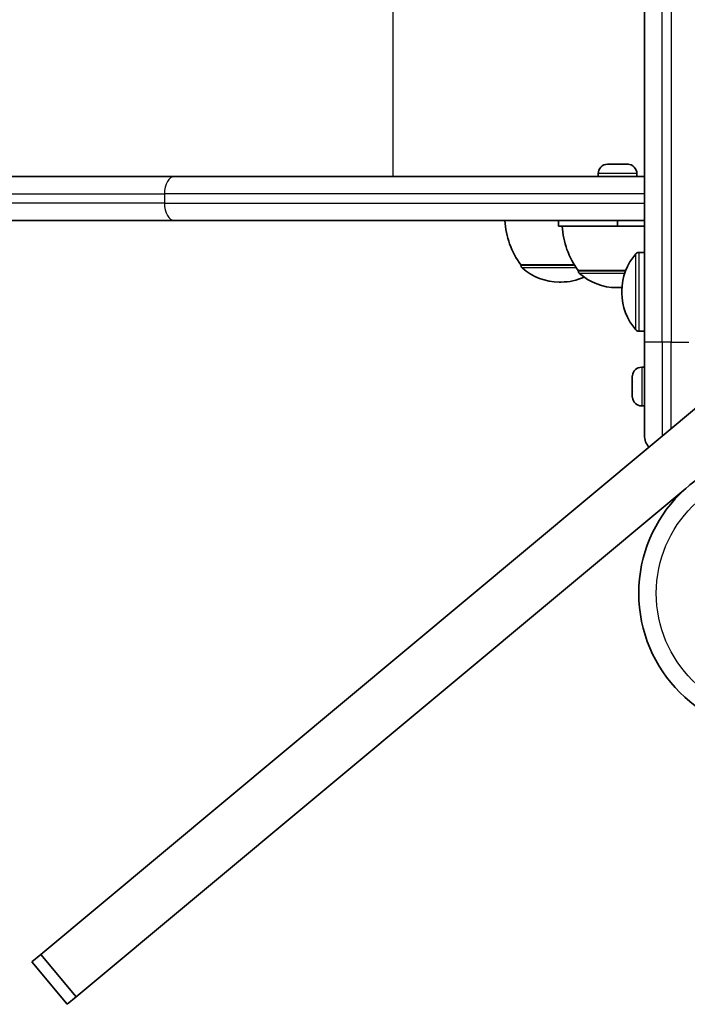
# Model space of a CAD drawing. Units: millimetres. Extents: x -4024 to 4234, y -2980 to 3277.
# Drawn here: x -1544 to -1363, y -1012 to -745 of the extents above; entities that cross this region are included whole.
import ezdxf

# ---------------------------------------------------------------- set-up
doc = ezdxf.new("R2010")
doc.units = ezdxf.units.MM
doc.layers.add('Widoczne (ISO)', color=7, linetype='Continuous', lineweight=35)
doc.layers.add('Widoczne wąskie (ISO)', color=7, linetype='Continuous', lineweight=25)

msp = doc.modelspace()

# ---------------------------------------------------------------- linework, layer by layer
at = {"layer": 'Widoczne (ISO)'}
for p, q in [((-1375.05, -252.35), (-1375.05, -832.35)), ((-1385.04, -784.05), (-1384.1, -784.05)), ((-1384.1, -784.05), (-1383.99, -784.05)), ((-1383.91, -784.05), (-1383.99, -784.05)), ((-1383.91, -784.05), (-1383.71, -784.05)), ((-1383.91, -784.05), (-1383.91, -784.06)), ((-1383.68, -784.05), (-1381.45, -784.05)), ((-1381.45, -784.05), (-1381.02, -784.05)), ((-1380.99, -784.05), (-1379.71, -784.05)), ((-1379.71, -784.05), (-1379.66, -784.05)), ((-1502.46, -787.35), (-2377.71, -787.35)), ((-1502.46, -787.35), (-1375.05, -787.35)), ((-1387.6, -786.61), (-1387.6, -787.35)), ((-1377.1, -786.61), (-1377.1, -787.35)), ((-2324.87, -799.35), (-1502.46, -799.35)), ((-1375.05, -799.35), (-1502.46, -799.35)), ((-1398.35, -799.35), (-1398.35, -800.85)), ((-1382.35, -800.85), (-1398.35, -800.85)), ((-1382.35, -799.35), (-1382.35, -800.85)), ((-1375.05, -800.85), (-1382.35, -800.85)), ((-1375.05, -808.01), (-1376.61, -808.01)), ((-1408.54, -811.35), (-1394.03, -811.35)), ((-1408.54, -811.35), (-1408.54, -811.42)), ((-1393, -812.85), (-1380.15, -812.85)), ((-1393, -812.85), (-1393, -812.92)), ((-1319.55, -815.48), (-1538.71, -998.35)), ((-1398.18, -816.01), (-1397.6, -816.01)), ((-1382.64, -817.51), (-1382.06, -817.51)), ((-1381.2, -818.37), (-1381.2, -818.95)), ((-1375.05, -829.31), (-1376.61, -829.31)), ((-1375.05, -857.6), (-1375.05, -832.35)), ((-1375.79, -839.1), (-1375.05, -839.1)), ((-1378.35, -841.68), (-1378.35, -841.67)), ((-1378.35, -842.82), (-1378.35, -841.68)), ((-1378.35, -843.26), (-1378.35, -843.21)), ((-1378.35, -845.5), (-1378.35, -843.26)), ((-1378.35, -845.94), (-1378.35, -845.89)), ((-1378.35, -847.03), (-1378.35, -845.94)), ((-1375.79, -849.6), (-1375.05, -849.6)), ((-1529.1, -1009.86), (-1363.83, -871.97)), ((-1538.71, -998.35), (-1541.12, -1000.36)), ((-1529.1, -1009.86), (-1538.71, -998.35)), ((-1531.51, -1011.87), (-1541.12, -1000.36)), ((-1531.51, -1011.87), (-1529.1, -1009.86))]:
    msp.add_line(p, q, dxfattribs=at)
msp.add_circle((-1338.55, -900.4), 38.05, dxfattribs=at)
for centre, radius, start, end in [((-1385.04, -786.61), 2.56, 90.4113, 180), ((-1379.66, -786.61), 2.56, 0, 89.5887), ((-1390.92, -798.18), 22, 183.062, 216.7891), ((-1375.38, -799.68), 22, 183.062, 216.7891), ((-1366.2, -818.37), 15, 138.0408, 180), ((-1376.61, -809.01), 1, 90, 138.0408), ((-1407.54, -811.42), 1, 180, 228.0408), ((-1398.18, -801.01), 15, 228.0408, 270), ((-1392, -812.92), 1, 180, 228.0408), ((-1382.64, -802.51), 15, 228.0408, 270), ((-1397.6, -801.01), 15, 270, 294.334), ((-1382.06, -802.51), 15, 270, 273.3917), ((-1366.2, -818.95), 15, 180, 221.9592), ((-1376.61, -828.31), 1, 221.9592, 270), ((-1375.79, -841.66), 2.56, 90, 174.0046), ((-1375.79, -847.04), 2.56, 185.9954, 270), ((-1370.3, -857.6), 4.75, 180, 221.9243)]:
    msp.add_arc(centre, radius, start, end, dxfattribs=at)
for points in [[(-1385.04, -784.05), (-1385.05, -784.05), (-1385.06, -784.05), (-1385.06, -784.05)], [(-1384.08, -784.07), (-1384.08, -784.06), (-1384.09, -784.05), (-1384.1, -784.05)], [(-1383.68, -784.05), (-1383.81, -784.05), (-1383.94, -784.06), (-1384.08, -784.07)], [(-1383.71, -784.05), (-1383.71, -784.05), (-1383.71, -784.05), (-1383.71, -784.05)], [(-1381.09, -784.07), (-1381.21, -784.06), (-1381.34, -784.05), (-1381.45, -784.05)], [(-1380.99, -784.05), (-1381.02, -784.05), (-1381.06, -784.06), (-1381.09, -784.07)], [(-1381.02, -784.05), (-1381.02, -784.05), (-1381.01, -784.05), (-1381, -784.05)], [(-1379.37, -784.07), (-1379.48, -784.06), (-1379.6, -784.05), (-1379.71, -784.05)], [(-1379.66, -784.05), (-1379.57, -784.05), (-1379.47, -784.06), (-1379.37, -784.07)], [(-1378.35, -841.67), (-1378.35, -841.57), (-1378.34, -841.46), (-1378.33, -841.35)], [(-1378.33, -841.35), (-1378.34, -841.47), (-1378.35, -841.58), (-1378.35, -841.68)], [(-1378.35, -842.82), (-1378.35, -842.84), (-1378.34, -842.86), (-1378.33, -842.88)], [(-1378.35, -843.21), (-1378.35, -843.1), (-1378.35, -842.99), (-1378.34, -842.88)], [(-1378.33, -842.88), (-1378.34, -843.01), (-1378.35, -843.14), (-1378.35, -843.26)], [(-1378.35, -845.5), (-1378.35, -845.62), (-1378.34, -845.75), (-1378.33, -845.88)], [(-1378.35, -845.89), (-1378.35, -845.87), (-1378.35, -845.85), (-1378.34, -845.83)], [(-1378.33, -845.88), (-1378.34, -845.9), (-1378.35, -845.92), (-1378.35, -845.94)], [(-1378.35, -847.03), (-1378.35, -847.12), (-1378.35, -847.22), (-1378.34, -847.31)]]:
    msp.add_open_spline(points, degree=3, dxfattribs=at)
at = {"layer": 'Widoczne wąskie (ISO)'}
for p, q in [((-1370.3, -832.35), (-1370.3, -252.35)), ((-1367.8, -252.35), (-1367.8, -832.35)), ((-1443.23, -297.35), (-1443.23, -787.35)), ((-1383.99, -784.05), (-1383.99, -784.07)), ((-1377.1, -786.61), (-1387.6, -786.61)), ((-2380.43, -792.1), (-1505.18, -792.1)), ((-1375.05, -792.1), (-1505.18, -792.1)), ((-1505.18, -792.1), (-1505.18, -794.6)), ((-1505.18, -794.6), (-2380.43, -794.6)), ((-1505.18, -794.6), (-1375.05, -794.6)), ((-1377.36, -828.98), (-1377.36, -808.34)), ((-1376.61, -808.01), (-1376.61, -829.31)), ((-1408.54, -811.42), (-1393.99, -811.42)), ((-1393.5, -812.16), (-1408.2, -812.16)), ((-1393, -812.92), (-1380.18, -812.92)), ((-1380.45, -813.66), (-1392.67, -813.66)), ((-1370.3, -832.35), (-1375.05, -832.35)), ((-1370.3, -832.35), (-1370.3, -857.83)), ((-1367.8, -832.35), (-1370.3, -832.35)), ((-1367.8, -832.35), (-1363.05, -832.35)), ((-1367.8, -855.74), (-1367.8, -832.35)), ((-1375.79, -839.1), (-1375.79, -849.6))]:
    msp.add_line(p, q, dxfattribs=at)
msp.add_circle((-1338.55, -900.4), 33.3, dxfattribs=at)
for centre, major_axis, start_param, end_param in [((-1502.46, -792.1), (0, 4.75), 0, 1.570796), ((-1502.46, -794.6), (0, -4.75), 4.712389, 6.283185)]:
    msp.add_ellipse(centre, major_axis=major_axis, ratio=0.573576, start_param=start_param, end_param=end_param, dxfattribs=at)

doc.saveas('drawing.dxf')
